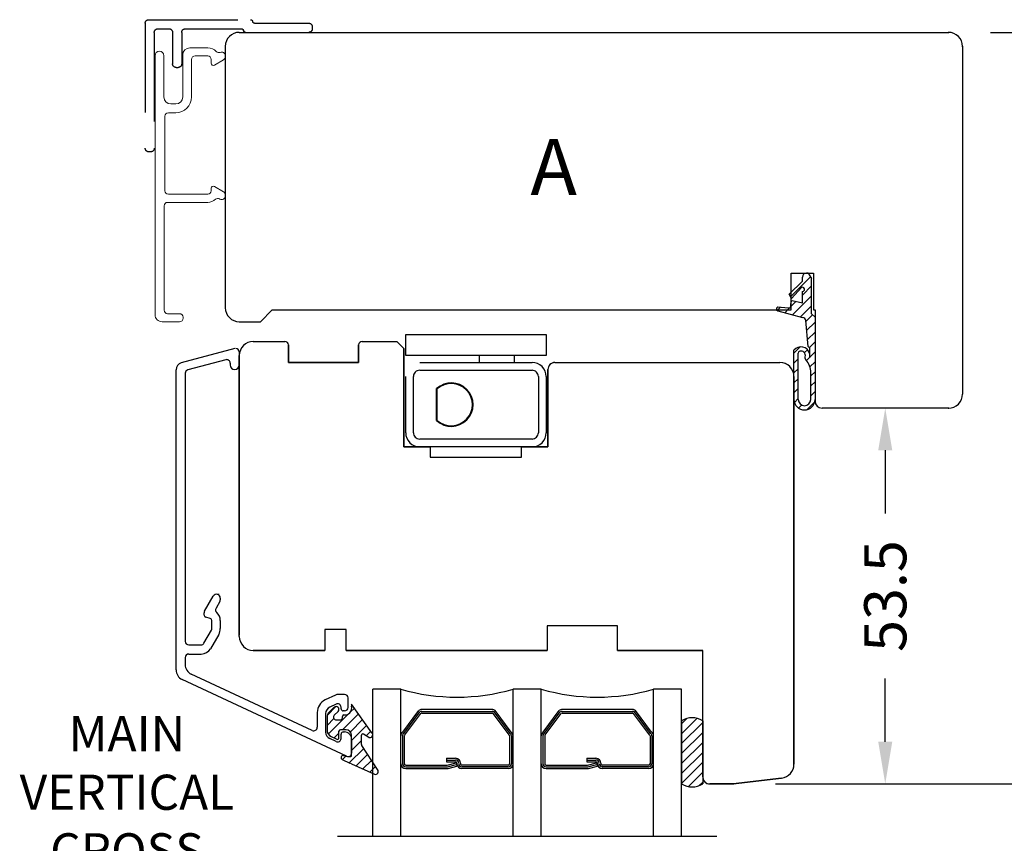
# Model space of a CAD drawing. Units: millimetres. Extents: x -2 to 800, y 0 to 574.
# Drawn here: x 213 to 353, y 223 to 340 of the extents above; entities that cross this region are included whole.
import ezdxf

# ---------------------------------------------------------------- set-up
doc = ezdxf.new("R2010")
doc.units = ezdxf.units.MM
doc.linetypes.add('DASHED', pattern=[19.049999999999997, 12.7, -6.35])
for name, color, linetype in [('1', 7, 'Continuous'), ('2', 7, 'Continuous'), ('Dimension', 7, 'Continuous'), ('Language English', 252, 'Continuous'), ('Line Hatch', 252, 'Continuous'), ('Line Hidden Contour', 252, 'DASHED'), ('Line Visable Contour', 7, 'Continuous')]:
    doc.layers.add(name, color=color, linetype=linetype)
doc.styles.add('Inwido', font='GOTHIC.TTF', dxfattribs={"height": 6})
doc.dimstyles.new('InWido', dxfattribs={"dimscale": 2, "dimtxt": 3, "dimasz": 3, "dimexe": 3, "dimexo": 3, "dimgap": 2, "dimtad": 1, "dimdec": 1, "dimtxsty": 'Inwido', "dimcen": 0.09, "dimclrd": 256, "dimclre": 256, "dimclrt": 256, "dimadec": 1, "dimazin": 2, "dimtfac": 1, "dimtdec": 4, "dimtofl": 0, "dimtmove": 2, "dimatfit": 3, "dimfxl": 1, "dimtfillclr": 256, "dimtolj": 1, "dimlwd": -1, "dimlwe": -1, "dimarcsym": 0})

# ---------------------------------------------------------------- blocks, each defined once
blk = doc.blocks.new('*D42')
at = {"layer": 'Defpoints', "color": 0}
for p in [(336.2242257531084, 284.8842014532954), (336.2242257531084, 284.8842014532954), (314.6026943641584, 231.3876969603734)]:
    blk.add_point(p, dxfattribs=at)
at = {"layer": 'Dimension'}
for p, q in [((342.2242257531084, 284.8842014532954), (342.2242257531084, 284.8842014532954)), ((336.2242257531084, 278.8842014532954), (336.2242257531084, 269.8759492068344)), ((336.2242257531084, 237.3876969603734), (336.2242257531084, 246.3959492068344)), ((320.6026943641584, 231.3876969603734), (342.2242257531084, 231.3876969603734))]:
    blk.add_line(p, q, dxfattribs=at)
for points in [[(337.2242257531084, 278.8842014532954), (335.2242257531084, 278.8842014532954), (336.2242257531084, 284.8842014532954)], [(335.2242257531084, 237.3876969603734), (337.2242257531084, 237.3876969603734), (336.2242257531084, 231.3876969603734)]]:
    blk.add_solid(points, dxfattribs=at)
at = {"layer": 'Dimension', "insert": (336.2242257531084, 258.1359492068344), "char_height": 6, "attachment_point": 5, "rotation": 90, "style": 'Inwido'}
blk.add_mtext('\\A1;53.5', dxfattribs=at)
blk = doc.blocks.new('*D43')
at = {"layer": 'Defpoints', "color": 0}
for p in [(345.2242257531084, 338.3842014532944), (360.025404245361, 338.3842014532944), (314.5742257531085, 231.3842014532934)]:
    blk.add_point(p, dxfattribs=at)
at = {"layer": 'Dimension'}
for p, q in [((351.2242257531084, 338.3842014532944), (366.025404245361, 338.3842014532944)), ((360.025404245361, 332.3842014532944), (360.025404245361, 295.1182014532939)), ((360.025404245361, 237.3842014532934), (360.025404245361, 274.6502014532939)), ((320.5742257531085, 231.3842014532934), (366.025404245361, 231.3842014532934))]:
    blk.add_line(p, q, dxfattribs=at)
for points in [[(361.025404245361, 332.3842014532944), (359.025404245361, 332.3842014532944), (360.025404245361, 338.3842014532944)], [(359.025404245361, 237.3842014532934), (361.025404245361, 237.3842014532934), (360.025404245361, 231.3842014532934)]]:
    blk.add_solid(points, dxfattribs=at)
at = {"layer": 'Dimension', "insert": (360.0737351704304, 284.8842014532939), "char_height": 6, "attachment_point": 5, "rotation": 90, "style": 'Inwido'}
blk.add_mtext('\\A1;107', dxfattribs=at)
blk = doc.blocks.new('dl1580')
at = {"layer": 'Line Hidden Contour'}
for p, q in [((0.8000000000001251, 18.60000000000099), (0.5, 18.60000000000099)), ((0, 9.100000000000193), (0, 18.10000000000099)), ((1.300000000000125, 10.39160797831011), (1.300000000000011, 18.10000000000099)), ((0.5, 0.5), (0.5, 8.5083920216901)), ((1.800000000000125, -4.699999999998909), (1.800000000000125, 9.800000000000182)), ((0, 0), (-4.49630889726069, 0)), ((-4.996308853229777, -0.8000000733850925), (-4.99630889726069, -0.5000000733850811)), ((0, -1.300000000000011), (-4.496308853229777, -1.300000000000011)), ((0.5, -3.399999999999011), (0.5, -1.800000000000011)), ((0, -3.899999999999011), (-16.50000000000017, -3.900000000001171)), ((-17, -4.400000000000091), (-17, -4.699999999999875)), ((1.300000000000125, -5.199999999998909), (-16.5, -5.199999999999875))]:
    blk.add_line(p, q, dxfattribs=at)
for centre, radius, start, end in [((0.5, 18.10000000000099), 0.5, 90, 180), ((0.8000000000000114, 18.10000000000099), 0.5, 0, 89.99999999998697), ((1.600000000000023, 10.39160797831011), 0.2999999999998977, 180, 260.4059317731662), ((1.500000000000114, 9.800000000000182), 0.3000000000000114, 0, 80.4059317731377), ((0.3000000000000114, 9.100000000000193), 0.3000000000000114, 180, 260.4059317731377), ((0.1999999999999318, 8.5083920216901), 0.3000000000000682, 0, 80.4059317731288), ((-4.49630889726069, -0.5), 0.5, 90, 180.0000084093109), ((0, 0.5), 0.5, 270, 0), ((-4.496308853229777, -0.8000000000000114), 0.5000000000000053, 180.0000084093109, 270), ((0, -1.800000000000011), 0.5, 0, 90), ((-16.5, -4.400000000000091), 0.49999999999892, 90.00000000001954, 180), ((0, -3.399999999999011), 0.5, 270, 0), ((-16.5, -4.699999999999875), 0.5, 180, 270), ((1.300000000000125, -4.699999999998909), 0.5, 270, 0)]:
    blk.add_arc(centre, radius, start, end, dxfattribs=at)

msp = doc.modelspace()

# ---------------------------------------------------------------- hatches: boundary and pattern name
at = {"layer": 'Line Hatch'}
h = msp.add_hatch(dxfattribs=at)
h.set_pattern_fill('CUSTOM1', color=256, scale=8, pattern_type=2)
h.set_pattern_definition([(44.99999999999999, (1425.530052185231, 105.2638723263692), (-1.414213562373095, 5.551115123125783e-16), [])])
edge = h.paths.add_edge_path()
edge.add_line((325.2623457531095, 304.1220954532944), (325.0242257531095, 304.1220954532944))
edge.add_arc((325.0242257531095, 303.5220954532954), 0.5999999999989996, 90, 180)
edge.add_line((324.4242257531084, 302.9500004532954), (324.4242257531084, 303.5220954532954))
edge.add_line((324.4242257531084, 302.9500004532954), (322.5242257531095, 301.0943784532954))
edge.add_line((322.8742257531094, 300.4881604532954), (322.5242257531095, 301.0943784532954))
edge.add_line((324.2742257531095, 302.0551080744304), (322.8742257531094, 300.4881604532954))
edge.add_arc((324.4242257531084, 301.7953004532944), 0.2999999999989882, 270, 479.9999999997353)
edge.add_line((324.4242257531084, 299.8220954532954), (324.4242257531084, 301.4953004532954))
edge.add_line((324.4242257531084, 299.8220954532954), (322.9840906045595, 300.1805683929134))
edge.add_arc((323.0015217531095, 299.9813294532954), 0.1999999999996945, 95.0000000001513, 175.0000000001731)
edge.add_line((322.7242257531084, 299.1065644532944), (322.8022828134906, 299.9987606018444))
edge.add_line((322.7242257531084, 299.1065644532944), (322.3832477531084, 299.1065644532944))
edge.add_line((322.3832477531084, 299.1065644532944), (320.9242257531084, 299.2578294532954))
edge.add_arc((320.9940588959114, 298.9971893621324), 0.2698331428034643, 104.9989418472228, 251.1313089477961)
edge.add_line((320.9067947531084, 298.7418564532954), (324.4486546244834, 297.7962498023414))
edge.add_arc((324.4050767531085, 297.2981524532954), 0.5000000000010675, 5.000000000008708, 84.99999999988042)
edge.add_line((325.2242257531084, 293.6720954532954), (324.9031741021554, 297.3417303246694))
edge.add_line((325.2242257531084, 293.6720954532954), (325.4242257531084, 293.4720954532954))
edge.add_line((325.4242257531084, 293.4720954532954), (325.4242257531084, 292.6584924532954))
edge.add_arc((324.2145706413494, 292.3641025225514), 1.244962216586617, 13.677992418563, 142.7007944185696)
edge.add_line((323.2242257531084, 286.1220954532944), (323.2242257531084, 293.1185214532954))
edge.add_arc((324.7242257531084, 286.1220954532944), 1.5, 180, 360)
edge.add_line((326.2242257531084, 297.8220954532954), (326.2242257531084, 286.1220954532944))
edge.add_line((325.7242257531084, 298.3220954532954), (326.2242257531084, 297.8220954532954))
edge.add_line((325.7242257531084, 298.3220954532954), (325.7242257531084, 303.3220954532954))
edge.add_line((325.2623457531095, 304.1220954532944), (325.7242257531084, 303.3220954532954))
edge = h.paths.add_edge_path(flags=16)
edge.add_line((325.6242257531094, 286.1220954532944), (325.6242257531094, 289.9720954532954))
edge.add_arc((324.7242257531084, 286.1220954532944), 0.8999999999998636, 180, 360)
edge.add_line((323.8242257531085, 286.1220954532944), (323.8242257531085, 292.6970244532954))
edge.add_arc((324.1242254516765, 292.6970239394134), 0.2999996985668691, 105.1825918556455, 179.9999018556661)
edge.add_arc((324.2145707335585, 292.3641023261744), 0.6449621175629897, 346.3220133661459, 465.1826853662917)
edge.add_line((324.8412417531094, 291.9342224532954), (324.8412417531094, 292.2115914532954))
edge.add_arc((325.1412417531085, 291.9342224532954), 0.299999999999045, 180, 223.5087900001651)
edge.add_arc((323.0742266160164, 289.9720951627104), 2.549999137092998, 6.529137936285336e-06, 43.50879652912301)
h = msp.add_hatch(dxfattribs=at)
h.set_pattern_fill('_USER', color=256, angle=45, pattern_type=0)
h.set_pattern_definition([(45, (-72.65708230133697, 279.4526617470179), (-0.7071067811865475, 0.7071067811865476), [])])
edge = h.paths.add_edge_path()
edge.add_line((263.9075281397758, 233.4272590584207), (261.6828043968713, 236.8515231271327))
edge.add_arc((263.6246854273007, 233.1444163459467), 0.400000000000619, 251.5682235291007, 404.9999999999079)
edge.add_line((260.1868802937654, 234.2682836411524), (263.4982153317618, 232.7649360237494))
edge.add_arc((260.8192307714612, 236.1656852521358), 2.000000000000382, 244.8748609147354, 251.5682235290474)
edge.add_line((258.8968467403803, 234.8582136046705), (259.9700373532722, 234.3549200717476))
edge.add_arc((259.0242257531085, 235.1298283817286), 0.300000000000317, 78.11267277994239, 244.8748609147484)
edge.add_line((259.0860220787202, 235.4233947526587), (259.6242257531084, 235.3101017708956))
edge.add_line((259.6242257531084, 235.3101017708955), (260.1242257531084, 235.3101017708955))
edge.add_arc((260.1242257531084, 235.4101017708954), 0.09999999999990905, 270, 360)
edge.add_line((260.2242257531083, 235.4101017708954), (260.2242257531083, 238.3101017708955))
edge.add_arc((259.4242257531083, 238.3101017708955), 0.7999999999999545, 0, 90)
edge.add_line((259.4242257531083, 239.1101017708956), (258.6242257531084, 239.1101017708956))
edge.add_arc((258.6242257531084, 238.9101017708954), 0.2000000000001165, 90, 180)
edge.add_line((258.4242257531083, 237.9303059299705), (258.4242257531083, 238.9101017708954))
edge.add_arc((258.2242257531083, 237.9303059299705), 0.1999999999996945, 245.0000000000329, 360)
edge.add_line((257.3016074913683, 238.1398543071817), (258.1397021007604, 237.7490443725634))
edge.add_arc((257.7242257531083, 239.0461620942174), 0.9999999999998295, 180, 245.0000000000177)
edge.add_line((256.7242257531084, 240.8858270412747), (256.7242257531084, 239.0461620942175))
edge.add_arc((257.7242257531083, 240.8858270412747), 0.9999999999995604, 134.019429159989, 180)
edge.add_line((257.7462648488423, 242.2977434502466), (257.0293234924443, 241.6049312396515))
edge.add_arc((258.0242257531085, 242.0101017708953), 0.4000000000000775, 314.0194291600167, 494.0194291599937)
edge.add_line((258.3021866573744, 241.7224600915445), (257.7591952741615, 241.1977434502464))
edge.add_arc((258.0371561784273, 240.9101017708954), 0.4000000000001964, 134.0194291599824, 270)
edge.add_line((258.0371561784273, 240.5101017708953), (258.6242257531084, 240.5101017708953))
edge.add_arc((258.6242257531084, 240.8101017708955), 0.3000000000002103, 270, 360)
edge.add_line((258.9242257531083, 240.8101017708955), (258.9242257531083, 241.0101017708953))
edge.add_arc((259.1242257531084, 241.0101017708953), 0.2000000000002231, 90, 180)
edge.add_line((259.1242257531084, 241.2101017708956), (259.4242257531083, 241.2101017708956))
edge.add_arc((259.2070684655827, 242.2272590584212), 1.040079917646762, 282.0513963379861, 372.0513963379796)
edge.add_line((260.2242257531083, 242.7444163459467), (260.2242257531083, 242.4444163459467))
edge.add_line((263.1075281397758, 238.6615736334717), (260.2242257531083, 242.7444163459467))
edge.add_arc((262.8246854273008, 238.3787309209977), 0.400000000000227, 245.0000000000515, 404.9999999999021)
edge.add_line((262.6556381226047, 238.0162078061827), (261.9087494054562, 238.4895279999164))
edge.add_arc((261.8242257531083, 238.3082664425096), 0.1999999999995301, 65.00000000000875, 180)
edge.add_line((261.6242257531084, 236.9929444833695), (261.6242257531084, 238.3082664425096))
edge.add_arc((261.8242257531083, 236.9929444833695), 0.1999999999999886, 180, 225.0000000000057)
h = msp.add_hatch(dxfattribs=at)
h.set_pattern_fill('_USER', color=256, angle=45, pattern_type=0)
h.set_pattern_definition([(45, (1425.530052185231, 105.2638723263692), (-0.7071067811865475, 0.7071067811865476), [])])
h.paths.add_polyline_path([(307.2242257531084, 240.3842014532944), (307.2242257531084, 231.3842014532944), (307.7031290166724, 231.1508267761585), (308.3256256387685, 230.9920392077831), (309.3110225087626, 231.0246205447903), (309.7288849306995, 231.1446752191636), (310.2242257531084, 231.3842014532944), (310.2242259235136, 240.3842014027674), (310.2242257531084, 240.3842014532944), (309.3037116832784, 240.7452885999973), (308.2438963655336, 240.7637873721719), (307.7682807486874, 240.6412950687143)])

# ---------------------------------------------------------------- linework, layer by layer
at = {"color": 7, "linetype": 'Continuous', "lineweight": 15}
for p, q in [((236.1742254998374, 335.1842010846526), (236.1742254998374, 329.1842010846524)), ((239.7242254998375, 336.1842010846525), (237.1742254998374, 336.1842010846525)), ((232.2242257531083, 335.0592010846525), (232.2242257531084, 298.1842014532954)), ((233.4742257531083, 329.1842010846524), (233.4742257531083, 335.0592010846525)), ((237.4242254998374, 329.1842010846524), (237.4242254998374, 334.5342010846526)), ((237.9242254998374, 335.0342010846526), (239.7242254998374, 335.0342010846526)), ((240.2242254998375, 334.5342010846525), (240.2242254998375, 333.9842010846525)), ((240.6742254626125, 333.7243934420255), (241.974225437796, 334.474948529295)), ((242.2242254998374, 334.9079612670069), (242.2242254998374, 335.0811663334359)), ((235.1742254998374, 328.1842010846524), (234.4742257531084, 328.1842010846523)), ((234.1242254998374, 326.9342010846525), (235.1742254998374, 326.9342010846524)), ((233.6242254998375, 315.8342014532955), (233.6242254998374, 326.4342010846525)), ((240.2242254998376, 316.184201369977), (240.2242254998373, 315.8342014532951)), ((241.9742252626787, 315.6934532144843), (240.6742250822534, 316.4440087380073)), ((234.0242257531086, 314.1842014532951), (239.7242254998373, 314.1842014532952)), ((239.7242254998372, 315.3342014532951), (234.1242254998378, 315.3342014532951)), ((241.4264551522294, 314.6818028146163), (241.4742252280008, 314.65422274596)), ((242.2242252453395, 315.0872354378416), (242.2242252453395, 315.2604405226029)), ((233.5242257531083, 298.8342014532953), (233.5242257531084, 313.6842014532951)), ((235.7242257531081, 298.3342014532953), (234.0242257531083, 298.3342014532953)), ((236.2242257531081, 297.6842014532951), (236.2242257531081, 297.8342014532953)), ((233.2242257531084, 297.1842014532954), (235.7242257531085, 297.1842014532954))]:
    msp.add_line(p, q, dxfattribs=at)
msp.add_line((260.1868802937654, 234.2682836411524), (259.9700373532722, 234.3549200717477))
for centre, radius, start, end in [((232.8492257531083, 335.0592010846525), 0.625, 0, 180), ((237.1742254998374, 335.1842010846526), 1, 90, 180), ((239.7242254998374, 334.5342010846525), 1.649999999999963, 42.61040403831253, 89.99999999999902), ((241.3065699538318, 335.989771773047), 0.5000000000000238, 222.6104040383152, 294.6866605480682), ((241.7242254998374, 335.0811663334359), 0.4999999999999716, 0, 114.6866605480594), ((237.9242254998374, 334.5342010846526), 0.5, 90, 180), ((239.7242254998374, 334.5342010846525), 0.5000000000000568, 0, 90), ((240.5242254998374, 333.9842010846525), 0.2999999999999321, 180, 299.9999917907487), ((241.7242254998374, 334.9079612670068), 0.5000000000000137, 299.9999917907547, 6.513775987637282e-12), ((234.4742257531085, 329.1842010846524), 1.000000000000199, 180, 269.9999999999968), ((235.1742254998374, 329.1842010846524), 2.25, 270.0000000000014, 0), ((235.1742254998374, 329.1842010846524), 1, 270.0000000000016, 0), ((234.1242254998374, 326.4342010846525), 0.5, 90, 180), ((234.1242254998378, 315.8342014532955), 0.5000000000003268, 180, 270), ((239.7242254998371, 315.8342014532951), 0.500000000000199, 270.0000000000032, 6.51377598763469e-12), ((240.5242252145124, 316.184201369977), 0.2999997146751008, 59.99999770569452, 180), ((241.7242252453395, 315.2604405226029), 0.4999999999999922, 0, 59.99999770569366), ((234.0242257531086, 313.6842014532951), 0.5000000000001421, 90, 180), ((239.7242254998371, 315.8342014532951), 1.649999999999878, 270.0000000000059, 312.4895435947939), ((241.1764551348909, 314.2487901227349), 0.4999999999996615, 59.99999770577026, 132.4895435947911), ((241.7242252453395, 315.0872354378417), 0.5000000000000072, 239.999997705764, 359.999999999987), ((234.0242257531083, 298.8342014532953), 0.5, 180, 270), ((233.2242257531084, 298.1842014532954), 0.9999999999999716, 179.9999999999968, 270), ((235.7242257531081, 297.8342014532953), 0.5, 0, 90), ((235.7242257531085, 297.6842014532951), 0.4999999999996732, 270, 0)]:
    msp.add_arc(centre, radius, start, end, dxfattribs=at)
at = {"color": 7}
for p in [(345.2242257531084, 338.3842014532944), (345.2242257531084, 338.3842014532944), (347.2242257531084, 336.3842014532944), (345.2242257531084, 284.8842014532954), (345.2242257531084, 284.8842014532954), (314.5742257531085, 231.3842014532934), (314.6026943641584, 231.3876969603734)]:
    msp.add_point(p, dxfattribs=at)
at = {"layer": '1', "color": 7, "linetype": 'Continuous'}
for p, q in [((244.2242257531084, 338.3842014532944), (258.2242257531084, 338.3842014532944)), ((258.2242257531084, 338.3842014532944), (271.2242257531084, 338.3842014532944)), ((271.2242257531084, 338.3842014532944), (345.2242257531084, 338.3842014532944)), ((242.2242257531084, 336.3842014532944), (242.2242257531084, 299.1842014532954)), ((347.2242257531084, 336.3842014532944), (347.2242257531084, 286.8842014532954)), ((322.8242257531085, 298.8842014532954), (322.8242257531085, 304.0842014532954)), ((322.8242257531085, 304.0842014532954), (326.0242257531086, 304.0842014532954)), ((326.0242257531086, 304.0842014532954), (326.0242257531086, 298.8842014532954)), ((247.2242257531084, 297.1842014532954), (248.9242257531084, 298.8842014532954)), ((248.9242257531084, 298.8842014532954), (322.8242257531085, 298.8842014532954)), ((326.2242257531084, 298.8842014532954), (326.2242257531084, 285.8842014532954)), ((244.2242257531084, 297.1842014532954), (247.2242257531084, 297.1842014532954)), ((246.2242257531084, 294.3842014532934), (250.7242257531084, 294.3842014532934)), ((251.2242257531084, 291.3842014532934), (251.2242257531084, 293.8842014532934)), ((261.2242257531084, 293.8842014532934), (261.2242257531084, 291.3842014532934)), ((261.2242257531084, 293.8842014532934), (261.2242257531084, 291.3842014532934)), ((261.7242257531084, 294.3842014532934), (266.6742257531084, 294.3842014532934)), ((261.7242257531084, 294.3842014532934), (266.0884393154815, 294.3842014532934)), ((267.6742257531084, 293.3842014532934), (266.6742257531084, 294.3842014532934)), ((267.6742257531084, 279.3842014532934), (267.6742257531084, 293.3842014532934)), ((242.2948162420778, 291.7763289484528), (236.8948162420778, 290.3294034473882)), ((244.2242257531084, 292.3842014532934), (244.2242257531084, 252.5842014532944)), ((261.2242257531084, 291.3842014532934), (251.2242257531084, 291.3842014532934)), ((261.2242257531084, 291.3842014532934), (251.2242257531084, 291.3842014532934)), ((288.1742257531084, 290.3842014532934), (288.1742257531084, 279.3842014532934)), ((289.1742257531084, 291.3842014532934), (321.2242257531084, 291.3842014532934)), ((323.2242257531084, 234.2157384342154), (323.2242257531084, 289.3842014532934)), ((345.2242257531084, 284.8842014532954), (327.2242257531084, 284.8842014532954)), ((271.4242257531084, 279.3842014532934), (267.6742257531084, 279.3842014532934)), ((271.4242257531084, 279.3842014532934), (271.4242257531084, 277.8842014532934)), ((284.4242257531084, 277.8842014532934), (284.4242257531084, 279.3842014532934)), ((288.1742257531084, 279.3842014532934), (284.4242257531084, 279.3842014532934)), ((271.4242257531084, 277.8842014532934), (284.4242257531084, 277.8842014532934)), ((239.291213051216, 256.00005676148), (240.5108282934867, 258.1124923267782)), ((241.4572384550004, 257.3517228113195), (240.91136067286, 256.4062347579292)), ((241.5242257531082, 257.8409532958609), (241.5242257531082, 257.6017228113195)), ((239.2242257531082, 255.4089735657635), (239.2242257531082, 255.75005676148)), ((240.101871466639, 254.9436110091885), (239.4465800395775, 255.1191958178767)), ((240.3242257531083, 253.5232618422369), (240.3242257531083, 254.6538332613019)), ((241.5242257531083, 254.6538332613019), (241.5242257531083, 253.5232618422369)), ((298.0742257531085, 253.8842014532944), (288.0742257531085, 253.8842014532944)), ((288.0742257531085, 253.8842014532944), (288.0742257531085, 250.3842014532944)), ((298.0742257531085, 250.3842014532944), (298.0742257531085, 253.8842014532944)), ((239.1953582396488, 251.4340313576955), (240.2572384550005, 253.2732618422369)), ((241.2964689395418, 252.6732618422369), (240.1191186703522, 250.6340313576956)), ((259.4242257531084, 253.3842014532944), (256.4242257531084, 253.3842014532944)), ((256.4242257531084, 253.3842014532944), (256.4242257531084, 250.3842014532944)), ((259.4242257531084, 250.3842014532944), (259.4242257531084, 253.3842014532944)), ((237.0242257531083, 251.1840313576955), (238.7623455377566, 251.1840313576955)), ((237.0242257531083, 249.8840313576956), (238.8200805646755, 249.8840313576956)), ((246.2242257531084, 250.3842014532944), (256.4242257531084, 250.3842014532944)), ((259.4242257531084, 250.3842014532944), (288.0742257531085, 250.3842014532944)), ((298.0742257531085, 250.3842014532944), (310.2242257531084, 250.3842014532944)), ((254.6129166312241, 238.9950072525973), (237.3902983874561, 247.026045617349)), ((257.9355925207625, 244.0403391447321), (256.4789892296268, 243.3611138751818)), ((259.2242257531083, 244.1340313576956), (258.3582107825032, 244.1340313576956)), ((258.0129166222379, 242.7523424626551), (257.1016074913675, 242.3273920359836)), ((259.7242257531083, 242.2840313576955), (259.7242257531083, 243.6340313576956)), ((255.3242257531082, 241.5484983011085), (255.3242257531082, 239.448161150306)), ((258.0129166312242, 237.4095612969548), (257.1016075093401, 237.8345116974346)), ((311.2242257531084, 231.3842014532934), (314.5742257531085, 231.3842014532934)), ((314.5742257531085, 231.3842014532934), (321.4679644399184, 232.2306461309334))]:
    msp.add_line(p, q, dxfattribs=at)
at = {"layer": '1', "color": 1, "linetype": 'Continuous'}
msp.add_line((241.1540252025409, 258.3840313576956), (241.3691875099149, 258.3840313576956), dxfattribs=at)
at = {"layer": '1', "color": 7, "linetype": 'Continuous'}
for centre, radius, start, end in [((244.2242257531084, 336.3842014532944), 2, 90, 180), ((345.2242257531084, 336.3842014532944), 2, 0, 90), ((244.2242257531084, 299.1842014532954), 2, 180, 270), ((246.2242257531084, 292.3842014532934), 2, 90, 180), ((250.7242257531084, 293.8842014532934), 0.5, 0, 90), ((261.7242257531084, 293.8842014532934), 0.5, 90, 180), ((261.7242257531084, 293.8842014532934), 0.5, 90, 180), ((242.4242257531082, 291.2933660322212), 0.5, 0, 104.999998633237), ((237.0242257531082, 289.8464405311566), 0.5000000000000279, 104.9999986332402, 180), ((289.1742257531084, 290.3842014532934), 1, 90, 180), ((321.2242257531084, 289.3842014532934), 2, 0, 90), ((345.2242257531084, 286.8842014532954), 2, 270, 0), ((327.2242257531084, 285.8842014532954), 1, 180, 270), ((240.9811476912736, 257.8409532958609), 0.5430780618345921, 0, 149.9999999999971), ((241.0242257531082, 257.6017228113195), 0.4999999999999918, 329.9999999999994, 0), ((239.7242257531082, 255.75005676148), 0.4999999999999918, 149.9999999999995, 180), ((239.5242257531083, 255.4089735657635), 0.3000000000000966, 180, 254.9999999999868), ((241.3443733747522, 256.1562347579292), 0.4999999999999672, 149.9999999999978, 228.6944977330124), ((240.0242257531083, 254.6538332613019), 1.5, 0, 48.69449773302057), ((240.0242257531083, 254.6538332613019), 0.2999999999999829, 0, 75.00000000001548), ((239.8242257531083, 253.5232618422369), 0.4999999999999918, 329.9999999999994, 0), ((239.8242257531083, 253.5232618422369), 1.699999999999974, 329.9999999999986, 0), ((237.0242257531083, 251.6840313576955), 0.5, 180, 270), ((238.7623455377566, 251.6840313576955), 0.5, 270, 329.9999999999994), ((246.2242257531084, 252.3842014532944), 2, 180, 270), ((237.0242257531083, 249.3840313576956), 0.5, 90, 180), ((238.8200805646755, 251.3840313576956), 1.5, 269.9999999999989, 329.9999999999999), ((238.0242257531083, 248.3855073104751), 1.5, 180, 245.0000011362049), ((236.7242257531084, 247.6124848487422), 1.5, 180, 245.0000011361991), ((258.3582107825032, 243.1340313576956), 1, 90, 114.9999999999994), ((259.2242257531083, 243.6340313576956), 0.5, 0, 90), ((257.3242257531082, 241.5484983011085), 2.00000000000001, 114.9999999999994, 180), ((258.2242257531083, 242.2991885691368), 0.5, 0, 115.0000000000053), ((257.5242257531082, 241.421084248947), 0.9999999999999877, 114.9999999999994, 180), ((259.0242257531082, 242.0840313576955), 0.2999999999998977, 180, 270), ((259.2242257531083, 242.2840313576955), 0.5, 270, 0), ((254.8242257531082, 239.448161150306), 0.500000000000021, 245.0000011361976, 0), ((257.5242257531082, 238.740819492852), 1, 180, 245.0000011362071), ((259.0242257531082, 238.4840313576955), 0.3000000000000291, 90, 180), ((258.2242257531083, 237.8627151946635), 0.500000000000021, 245.0000011362049, 0), ((259.7242257531083, 235.7840313576956), 0.500000000000018, 245.0000011362194, 0), ((321.2242257531084, 234.2157384342164), 2.00000000000032, 276.9999999999917, 359.9999999999707), ((311.2242257531084, 232.3842014532934), 1, 180, 270)]:
    msp.add_arc(centre, radius, start, end, dxfattribs=at)
at = {"layer": '2', "color": 7, "linetype": 'Continuous'}
for p, q in [((243.5948162305562, 293.3669942708399), (235.9654067531081, 291.3227003576949)), ((244.2242257531082, 292.8840313576959), (244.2242257531082, 291.0356443576948)), ((235.2242257531084, 247.6124848487422), (235.2242257531082, 290.3567744151607)), ((242.9242257531082, 291.2933660322212), (242.9242257531082, 291.0356443576948)), ((236.5242257531082, 289.8464405311566), (236.5242257531083, 251.6840313576955)), ((236.5242257531083, 249.3840313576956), (236.5242257531083, 248.3855073104751)), ((259.5129166312243, 235.3308774599868), (236.090298387456, 246.253023155616)), ((256.5242257531082, 241.421084248947), (256.5242257531082, 238.740819492852)), ((258.7242257531083, 242.0840313576955), (258.7242257531083, 242.2991885691368)), ((259.2242257531083, 241.7840313576955), (259.0242257531082, 241.7840313576955)), ((258.7242257531083, 237.8627151946635), (258.7242257531083, 238.4840313576955)), ((259.0242257531082, 238.7840313576956), (259.2242257531083, 238.7840313576956)), ((260.2242257531083, 237.7840313576956), (260.2242257531083, 235.7840313576956))]:
    msp.add_line(p, q, dxfattribs=at)
for centre, radius, start, end in [((243.7242257531082, 292.8840313576959), 0.5, 0, 90), ((236.224225888852, 290.3567744151607), 1.000000135743888, 105.000003292579, 180), ((243.5742257531082, 291.0356443576948), 0.6500000000000057, 180, 0), ((259.2242265001834, 237.7840321047707), 0.9999992529251874, 359.999957195715, 90.00004280428172)]:
    msp.add_arc(centre, radius, start, end, dxfattribs=at)
at = {"layer": 'Line Hidden Contour', "linetype": 'ByBlock'}
msp.add_line((258.2242257531084, 223.9371348444014), (312.2242257531084, 223.9371348444014), dxfattribs=at)
at = {"layer": 'Line Visable Contour'}
for p, q in [((324.4242257531084, 302.9500004532954), (322.5242257531095, 301.0943784532954)), ((324.4242257531084, 302.9500004532954), (324.4242257531084, 303.5220954532954)), ((325.2623457531095, 304.1220954532944), (325.0242257531095, 304.1220954532944)), ((325.2623457531095, 304.1220954532944), (325.7242257531084, 303.3220954532954)), ((325.7242257531084, 298.3220954532954), (325.7242257531084, 303.3220954532954)), ((324.2742257531095, 302.0551080744304), (322.8742257531094, 300.4881604532954)), ((324.4242257531084, 299.8220954532954), (324.4242257531084, 301.4953004532954)), ((322.8742257531094, 300.4881604532954), (322.5242257531095, 301.0943784532954)), ((324.4242257531084, 299.8220954532954), (322.9840906045595, 300.1805683929134)), ((320.9067947531084, 298.7418564532954), (324.4486546244834, 297.7962498023414)), ((322.3832477531084, 299.1065644532944), (320.9242257531084, 299.2578294532954)), ((322.7242257531084, 299.1065644532944), (322.3832477531084, 299.1065644532944)), ((322.7242257531084, 299.1065644532944), (322.8022828134906, 299.9987606018444)), ((326.0242257531086, 298.8842014532954), (326.2242257531084, 298.8842014532954)), ((325.2242257531084, 293.6720954532954), (324.9031741021554, 297.3417303246694)), ((325.7242257531084, 298.3220954532954), (326.2242257531084, 297.8220954532954)), ((326.2242257531084, 297.8220954532954), (326.2242257531084, 286.1220954532944)), ((267.9242257531084, 292.3842014532944), (267.9242257531084, 295.3842014532944)), ((267.9242257531084, 295.3842014532944), (267.9242257531084, 295.3842014532944)), ((267.9242257531084, 295.3842014532944), (287.9242257531084, 295.3842014532944)), ((287.9242257531084, 295.3842014532944), (287.9242257531084, 295.3842014532944)), ((287.9242257531084, 295.3842014532944), (287.9242257531084, 292.3842014532944)), ((246.2242257531084, 294.3842014532934), (250.7242257531084, 294.3842014532934)), ((251.2242257531084, 293.8842014532934), (251.2242257531084, 291.3842014532934)), ((261.2242257531082, 291.3842014532934), (261.2242257531082, 293.8842014532934)), ((261.7242257531082, 294.3842014532934), (266.6742257531084, 294.3842014532934)), ((266.6742257531084, 294.3842014532934), (267.6742257531084, 293.3842014532934)), ((267.6742257531084, 293.3842014532934), (267.6742257531084, 279.3842014532934)), ((323.2242257531084, 286.1220954532944), (323.2242257531084, 293.1185214532954)), ((325.2242257531084, 293.6720954532954), (325.4242257531084, 293.4720954532954)), ((325.4242257531084, 293.4720954532954), (325.4242257531084, 292.6584924532954)), ((244.2242257531084, 252.3842014532943), (244.2242257531084, 292.3842014532934)), ((287.9242257531084, 292.3842014532944), (267.9242257531084, 292.3842014532944)), ((267.9242257531084, 292.3842014532944), (267.9242257531084, 292.3842014532944)), ((267.9242257531084, 292.3842014532944), (267.9242257531084, 292.3842014532944)), ((267.9242257531084, 292.3842014532944), (267.9242257531084, 292.3842014532944)), ((267.9242257531084, 292.3842014532944), (267.9242257531084, 292.3842014532944)), ((267.9242257531084, 292.3842014532944), (267.9242257531084, 292.3842014532944)), ((278.4242257531084, 291.3842014532944), (278.4242257531084, 292.3842014532944)), ((283.4242257531084, 291.3842014532944), (283.4242257531084, 292.3842014532944)), ((287.9242257531084, 292.3842014532944), (287.9242257531084, 292.3842014532944)), ((323.8242257531085, 286.1220954532944), (323.8242257531085, 292.6970244532954)), ((324.8412417531094, 291.9342224532954), (324.8412417531094, 292.2115914532954)), ((325.4242257531084, 292.6584924532954), (325.4242257531084, 292.0697124532954)), ((251.2242257531084, 291.3842014532934), (261.2242257531082, 291.3842014532934)), ((269.9242257531084, 291.3842014532944), (269.9242257531084, 291.3842014532944)), ((269.9242257531084, 291.3842014532944), (285.9242257531084, 291.3842014532944)), ((269.9242257531084, 290.2842014532944), (269.9242257531084, 290.2842014532944)), ((269.9242257531084, 290.2842014532944), (285.9242257531084, 290.2842014532944)), ((285.9242257531084, 291.3842014532944), (285.9242257531084, 291.3842014532944)), ((285.9242257531084, 290.2842014532944), (285.9242257531084, 290.2842014532944)), ((288.1742257531084, 279.3842014532934), (288.1742257531084, 290.3842014532934)), ((289.1742257531084, 291.3842014532934), (321.2242257531082, 291.3842014532934)), ((267.9242257531084, 281.3842014532944), (267.9242257531084, 289.3842014532944)), ((267.9242257531084, 289.3842014532944), (267.9242257531084, 289.3842014532944)), ((269.0242257531086, 281.3842014532944), (269.0242257531086, 289.3842014532944)), ((269.0242257531086, 289.3842014532944), (269.0242257531086, 289.3842014532944)), ((286.8242257531085, 289.3842014532944), (286.8242257531085, 289.3842014532944)), ((286.8242257531085, 289.3842014532944), (286.8242257531085, 281.3842014532944)), ((287.9242257531084, 289.3842014532944), (287.9242257531084, 289.3842014532944)), ((287.9242257531084, 289.3842014532944), (287.9242257531084, 281.3842014532944)), ((323.2242257531082, 289.3842014532934), (323.2242257531082, 234.2157384342162)), ((325.6242257531094, 286.1220954532944), (325.6242257531094, 289.9720954532954)), ((272.3242257531085, 283.1038504532944), (272.3242257531085, 287.6645514532944)), ((272.4242257531084, 283.1481334532944), (272.4242257531084, 287.6202694532944)), ((267.9242257531084, 281.3842014532944), (267.9242257531084, 281.3842014532944)), ((269.0242257531086, 281.3842014532944), (269.0242257531086, 281.3842014532944)), ((285.9242257531084, 280.4842014532944), (269.9242257531084, 280.4842014532944)), ((269.9242257531084, 280.4842014532944), (269.9242257531084, 280.4842014532944)), ((269.9242257531084, 280.4842014532944), (269.9242257531084, 280.4842014532944)), ((269.9242257531084, 280.4842014532944), (269.9242257531084, 280.4842014532944)), ((269.9242257531084, 280.4842014532944), (269.9242257531084, 280.4842014532944)), ((269.9242257531084, 280.4842014532944), (269.9242257531084, 280.4842014532944)), ((269.9242257531084, 280.4842014532944), (269.9242257531084, 280.4842014532944)), ((269.9242257531084, 280.4842014532944), (269.9242257531084, 280.4842014532944)), ((269.9242257531084, 280.4842014532944), (269.9242257531084, 280.4842014532944)), ((269.9242257531084, 280.4842014532944), (269.9242257531084, 280.4842014532944)), ((285.9242257531084, 280.4842014532944), (285.9242257531084, 280.4842014532944)), ((286.8242257531085, 281.3842014532944), (286.8242257531085, 281.3842014532944)), ((287.9242257531084, 281.3842014532944), (287.9242257531084, 281.3842014532944)), ((267.6742257531084, 279.3842014532934), (271.4242257531084, 279.3842014532934)), ((285.9242257531084, 279.3842014532944), (269.9242257531084, 279.3842014532944)), ((269.9242257531084, 279.3842014532944), (269.9242257531084, 279.3842014532944)), ((269.9242257531084, 279.3842014532944), (269.9242257531084, 279.3842014532944)), ((269.9242257531084, 279.3842014532944), (269.9242257531084, 279.3842014532944)), ((269.9242257531084, 279.3842014532944), (269.9242257531084, 279.3842014532944)), ((269.9242257531084, 279.3842014532944), (269.9242257531084, 279.3842014532944)), ((269.9242257531084, 279.3842014532944), (269.9242257531084, 279.3842014532944)), ((269.9242257531084, 279.3842014532944), (269.9242257531084, 279.3842014532944)), ((269.9242257531084, 279.3842014532944), (269.9242257531084, 279.3842014532944)), ((269.9242257531084, 279.3842014532944), (269.9242257531084, 279.3842014532944)), ((271.4242257531084, 279.3842014532934), (271.4242257531084, 277.8842014532934)), ((284.4242257531084, 277.8842014532934), (284.4242257531084, 279.3842014532934)), ((284.4242257531084, 279.3842014532934), (288.1742257531084, 279.3842014532934)), ((285.9242257531084, 279.3842014532944), (285.9242257531084, 279.3842014532944)), ((271.4242257531084, 277.8842014532934), (284.4242257531084, 277.8842014532934)), ((298.0742257531081, 253.8842014532943), (288.0742257531081, 253.8842014532943)), ((288.0742257531081, 253.8842014532943), (288.0742257531081, 250.3842014532943)), ((298.0742257531081, 250.3842014532943), (298.0742257531081, 253.8842014532943)), ((259.424225753108, 253.3842014532943), (256.424225753108, 253.3842014532943)), ((256.424225753108, 253.3842014532943), (256.424225753108, 250.3842014532943)), ((259.424225753108, 250.3842014532943), (259.424225753108, 253.3842014532943)), ((256.424225753108, 250.3842014532943), (246.2242257531084, 250.3842014532943)), ((288.0742257531081, 250.3842014532943), (259.424225753108, 250.3842014532943)), ((310.2242257531082, 250.3842014532943), (298.0742257531081, 250.3842014532943)), ((310.2242257531082, 232.3842014532934), (310.2242257531082, 250.3842014532944)), ((267.2242257531084, 244.8842014532944), (263.2242257531084, 244.8842014532944)), ((263.2242257531084, 223.9371348444014), (263.2242257531084, 244.8842014532944)), ((267.2242257531084, 223.9371348444014), (267.2242257531084, 244.8842014532944)), ((287.2242257531084, 244.8842014532944), (283.2242257531084, 244.8842014532944)), ((283.2242257531084, 223.9371348444014), (283.2242257531084, 244.8842014532944)), ((287.2242257531084, 223.9371348444014), (287.2242257531084, 244.8842014532944)), ((307.2242257531084, 244.8842014532944), (303.2242257531084, 244.8842014532944)), ((303.2242257531084, 223.9371348444014), (303.2242257531084, 244.8842014532944)), ((307.2242257531084, 223.9371348444014), (307.2242257531084, 244.8842014532944)), ((263.1075281397758, 238.6615736334717), (260.2242257531083, 242.7444163459467)), ((263.1075281397758, 238.6615736334717), (260.2242257531083, 242.7444163459467)), ((260.2242257531083, 242.7444163459467), (260.2242257531083, 242.4444163459467)), ((257.7462648488423, 242.2977434502466), (257.0293234924443, 241.6049312396515)), ((257.7462648488423, 242.2977434502466), (257.0293234924443, 241.6049312396515)), ((258.3021866573744, 241.7224600915445), (257.7591952741615, 241.1977434502464)), ((258.3021866573744, 241.7224600915445), (257.7591952741615, 241.1977434502464)), ((259.1242257531084, 241.2101017708956), (259.4242257531083, 241.2101017708956)), ((259.1242257531084, 241.2101017708956), (259.4242257531083, 241.2101017708956)), ((267.5125057531095, 238.7798904532944), (269.7901337531084, 241.8363474532944)), ((267.6595487531085, 238.5777064532944), (269.9371767531086, 241.6341634532944)), ((267.8065917531085, 238.3755224532944), (270.0842197531094, 241.4319794532944)), ((280.2465965752565, 241.9702324532944), (270.2018547531086, 241.9702324532944)), ((270.2018547531086, 241.7202324532944), (280.2465965752565, 241.7202324532944)), ((270.2018547531086, 241.4702324532944), (280.2465965752565, 241.4702324532944)), ((282.6418595752575, 238.3755224532944), (280.3642315752566, 241.4319794532944)), ((282.7889025752575, 238.5777064532944), (280.5112745752565, 241.6341634532944)), ((282.9359455752574, 238.7798904532944), (280.6583175752564, 241.8363474532944)), ((287.5125059309605, 238.7798904532944), (289.7901339309594, 241.8363474532944)), ((287.6595489309595, 238.5777064532944), (289.9371769309596, 241.6341634532944)), ((287.8065919309595, 238.3755224532944), (290.0842199309604, 241.4319794532944)), ((300.2465967531084, 241.9702324532944), (290.2018549309596, 241.9702324532944)), ((290.2018549309596, 241.7202324532944), (300.2465967531084, 241.7202324532944)), ((290.2018549309596, 241.4702324532944), (300.2465967531084, 241.4702324532944)), ((302.6418597531085, 238.3755224532944), (300.3642317531085, 241.4319794532944)), ((302.7889027531096, 238.5777064532944), (300.5112747531084, 241.6341634532944)), ((302.9359457531095, 238.7798904532944), (300.6583177531086, 241.8363474532944)), ((256.7242257531084, 240.8858270412747), (256.7242257531084, 239.0461620942174)), ((258.0371561784273, 240.5101017708953), (258.6242257531084, 240.5101017708953)), ((258.0371561784273, 240.5101017708953), (258.6242257531084, 240.5101017708953)), ((258.9242257531083, 240.8101017708955), (258.9242257531083, 241.0101017708953)), ((258.9242257531083, 240.8101017708955), (258.9242257531083, 241.0101017708953)), ((307.2242257531084, 240.3842014532944), (307.2242257531084, 231.3842014532944)), ((310.2242257531084, 240.3842014532944), (310.2242257531084, 231.3842014532944)), ((258.4242257531083, 237.9303059299705), (258.4242257531083, 238.9101017708954)), ((259.4242257531083, 239.1101017708956), (258.6242257531084, 239.1101017708956)), ((262.6556381226047, 238.0162078061827), (261.9087494054562, 238.4895279999164)), ((262.6556381226047, 238.0162078061827), (261.9087494054562, 238.4895279999164)), ((257.3016074913683, 238.1398543071817), (258.1397021007604, 237.7490443725634)), ((260.2242257531083, 235.4101017708954), (260.2242257531083, 238.3101017708955)), ((260.2242257531083, 235.4101017708954), (260.2242257531083, 238.3101017708955)), ((261.6242257531084, 236.9929444833695), (261.6242257531084, 238.3082664425096)), ((261.6242257531084, 236.9929444833695), (261.6242257531084, 238.3082664425096)), ((267.4742257531084, 238.2137754532944), (267.4742257531084, 234.2702324532944)), ((267.7242257531084, 238.2137754532944), (267.7242257531084, 234.2702324532944)), ((282.7242255752565, 238.2137754532944), (282.7242255752565, 234.2702324532944)), ((282.9742255752565, 238.2137754532944), (282.9742255752565, 234.2702324532944)), ((287.4742259309594, 238.2137754532944), (287.4742259309594, 234.2702324532944)), ((287.7242259309594, 238.2137754532944), (287.7242259309594, 234.2702324532944)), ((302.7242257531084, 238.2137754532944), (302.7242257531084, 234.2702324532944)), ((302.9742257531084, 238.2137754532944), (302.9742257531084, 234.2702324532944)), ((263.9075281397758, 233.4272590584207), (261.6828043968713, 236.8515231271327)), ((263.9075281397758, 233.4272590584207), (261.6828043968713, 236.8515231271327)), ((258.8968467403803, 234.8582136046705), (259.9700373532722, 234.3549200717477)), ((258.8968467403803, 234.8582136046705), (259.9700373532722, 234.3549200717477)), ((259.0860220787202, 235.4233947526587), (259.6242257531084, 235.3101017708955)), ((259.6242257531084, 235.3101017708955), (260.1242257531084, 235.3101017708955)), ((259.6242257531084, 235.3101017708955), (260.1242257531084, 235.3101017708955)), ((260.1868802937654, 234.2682836411524), (263.4982153317618, 232.7649360237495)), ((260.1868802937654, 234.2682836411524), (263.4982153317618, 232.7649360237495)), ((260.1868802937654, 234.2682836411524), (263.4982153317618, 232.7649360237495)), ((260.1868802937654, 234.2682836411524), (263.4982153317618, 232.7649360237495)), ((273.7321767531084, 235.0394314532944), (275.0242257531086, 235.0394314532944)), ((273.7321767531084, 235.0394314532944), (273.7321767531084, 234.5394314532944)), ((273.7321767531084, 234.7894314532944), (275.0242257531086, 234.7894314532944)), ((273.7321767531084, 234.5394314532944), (275.0242257531086, 234.5394314532944)), ((273.8242257531106, 234.0702324532944), (275.0948157531084, 234.4106864532944)), ((275.0948157531084, 234.4106864532944), (275.2242257531084, 233.9277234532944)), ((275.2242257531084, 234.3394314532944), (275.2242257531084, 234.2702324532944)), ((275.7242257531084, 234.3394314532944), (275.7242257531084, 234.2702324532944)), ((293.7321767531084, 235.0394314532944), (295.0242257531086, 235.0394314532944)), ((293.7321767531084, 235.0394314532944), (293.7321767531084, 234.5394314532944)), ((293.7321767531084, 234.7894314532944), (295.0242257531086, 234.7894314532944)), ((293.7321767531084, 234.5394314532944), (295.0242257531086, 234.5394314532944)), ((293.8242257531094, 234.0702324532944), (295.0948157531084, 234.4106864532944)), ((295.0948157531084, 234.4106864532944), (295.2242257531084, 233.9277234532944)), ((295.2242257531084, 234.3394314532944), (295.2242257531084, 234.2702324532944)), ((295.7242257531084, 234.3394314532944), (295.7242257531084, 234.2702324532944)), ((267.9242257531096, 234.0702324532944), (273.8242257531106, 234.0702324532944)), ((267.9242257531096, 233.8202324532944), (273.8242257531106, 233.8202324532944)), ((267.9242257531096, 233.5702324532944), (273.7978957531095, 233.5702324532944)), ((273.8889307531085, 233.8287514532944), (275.1595207531095, 234.1692044532944)), ((273.9790687531085, 233.5940844532944), (275.2242257531084, 233.9277234532944)), ((282.5242255752564, 234.0702324532944), (275.9242257531096, 234.0702324532944)), ((282.5242255752564, 233.8202324532944), (275.9242257531096, 233.8202324532944)), ((282.5242255752564, 233.5702324532944), (275.9242257531096, 233.5702324532944)), ((287.9242259309606, 234.0702324532944), (293.8242257531094, 234.0702324532944)), ((287.9242259309606, 233.8202324532944), (293.8242257531094, 233.8202324532944)), ((287.9242259309606, 233.5702324532944), (293.7978957531095, 233.5702324532944)), ((293.8889307531085, 233.8287514532944), (295.1595207531095, 234.1692044532944)), ((293.9790687531085, 233.5940844532944), (295.2242257531084, 233.9277234532944)), ((302.5242257531086, 234.0702324532944), (295.9242257531096, 234.0702324532944)), ((302.5242257531086, 233.8202324532944), (295.9242257531096, 233.8202324532944)), ((302.5242257531086, 233.5702324532944), (295.9242257531096, 233.5702324532944)), ((314.5742257531085, 231.3842014532934), (311.2242257531082, 231.3842014532934)), ((321.4679644399184, 232.2306461309333), (314.5742257531085, 231.3842014532934))]:
    msp.add_line(p, q, dxfattribs=at)
for centre, radius, start, end in [((325.0242257531095, 303.5220954532954), 0.5999999999989996, 90, 180), ((324.4242257531084, 301.7953004532944), 0.2999999999989882, 270, 119.9999999997354), ((323.0015217531095, 299.9813294532954), 0.1999999999996945, 95.0000000001513, 175.0000000001731), ((320.9940588959114, 298.9971893621324), 0.2698331428034643, 104.9989418472228, 251.1313089477961), ((324.4050767531085, 297.2981524532954), 0.5000000000010675, 5.000000000008708, 84.99999999988042), ((246.2242257531084, 292.3842014532934), 2, 89.99999999999997, 180), ((250.7242257531084, 293.8842014532934), 0.4999999999999999, 360, 90.00000000000001), ((261.7242257531082, 293.8842014532934), 0.4999999999999999, 89.99999999999997, 180), ((324.2145706413494, 292.3641025225514), 1.244962216586617, 13.677992418563, 142.7007944185696), ((324.1242254516765, 292.6970239394134), 0.2999996985668691, 105.1825918556455, 179.9999018556661), ((324.2145707335585, 292.3641023261744), 0.6449621175629897, 346.3220133661459, 105.1826853662917), ((325.1412417531085, 291.9342224532954), 0.299999999999045, 180, 223.5087900001651), ((323.0742266160164, 289.9720951627104), 2.549999137092998, 6.529137936285336e-06, 43.50879652912301), ((269.9242250807415, 289.3842021256624), 0.8999993276322538, 89.99995719576029, 180.0000428043085), ((285.9242272472595, 289.3842029474444), 1.999998505849465, 359.9999571957232, 90.00004280430777), ((285.9242264254765, 289.3842021256624), 0.8999993276322822, 359.9999571956915, 90.0000428043121), ((289.1742257531084, 290.3842014532934), 0.9999999999999998, 89.99999999999997, 180), ((321.2242257531082, 289.3842014532934), 2, 360, 90.00000000000001), ((274.4242257531084, 285.3842014532944), 3.099999999999722, 227.3576900000054, 132.6423099999946), ((274.4242257531084, 285.3842014532944), 3.00000001677068, 228.1896853907035, 131.8103146092965), ((324.7242257531084, 286.1220954532944), 1.5, 180, 0), ((324.7242257531084, 286.1220954532944), 0.8999999999998636, 180, 0), ((269.9242242589585, 281.3841999591444), 1.999998505850602, 179.9999571957232, 270.0000428042752), ((269.9242250807415, 281.3842007809264), 0.8999993276331917, 179.9999571956915, 270.0000428042397), ((285.9242264254765, 281.3842007809264), 0.8999993276322538, 269.9999571956879, 4.280430848305229e-05), ((285.9242272472595, 281.3841999591444), 1.999998505850545, 269.9999571956923, 4.280427681881656e-05), ((246.2242257531084, 252.3842014532943), 2, 180, 270), ((275.2242256641825, 272.3021544294199), 28.5612354708673, 253.7338310000002, 286.2661690000013), ((295.2242258420335, 272.302154429422), 28.56123547086932, 253.7338310000013, 286.266169000002), ((257.7242257531083, 240.8858270412747), 0.9999999999995604, 134.019429159989, 180), ((257.7242257531083, 240.8858270412747), 0.9999999999995604, 134.019429159989, 180), ((258.0371561784273, 240.9101017708954), 0.4000000000001964, 134.0194291599767, 270), ((258.0371561784273, 240.9101017708954), 0.4000000000001964, 134.0194291599767, 270), ((258.0242257531085, 242.0101017708953), 0.4000000000000775, 314.019429160008, 134.0194291599908), ((258.0242257531085, 242.0101017708953), 0.4000000000000775, 314.019429160008, 134.0194291599908), ((259.1242257531084, 241.0101017708953), 0.2000000000002231, 90, 180), ((259.1242257531084, 241.0101017708953), 0.2000000000002231, 90, 180), ((259.2070684655827, 242.2272590584212), 1.040079917646762, 282.0513963379864, 12.05139633797963), ((259.2070684655827, 242.2272590584212), 1.040079917646762, 282.0513963379864, 12.05139633797963), ((270.2018547531086, 241.2702324532944), 0.6999999999999886, 90, 126.0273729999512), ((270.2018547531086, 241.2702324532944), 0.4499999999999886, 90, 126.0273729999171), ((270.2018547531086, 241.2702324532944), 0.1999999999999886, 90, 126.0273729997118), ((280.2465965752565, 241.2702324532944), 0.7000000000006227, 53.97262699999408, 90), ((280.2465965752565, 241.2702324532944), 0.4500000000006743, 53.97262700000411, 90), ((280.2465965752565, 241.2702324532944), 0.2000000000012839, 53.9726269998333, 90), ((290.2018549309596, 241.2702324532944), 0.6999999999999886, 90, 126.0273729999512), ((290.2018549309596, 241.2702324532944), 0.4499999999999886, 90, 126.0273729999171), ((290.2018549309596, 241.2702324532944), 0.1999999999999886, 90, 126.0273729997118), ((300.2465967531084, 241.2702324532944), 0.7000000000007564, 53.97262699997903, 90), ((300.2465967531084, 241.2702324532944), 0.4500000000006743, 53.97262700000411, 90), ((300.2465967531084, 241.2702324532944), 0.2000000000012839, 53.9726269998333, 90), ((258.6242257531084, 240.8101017708955), 0.3000000000002103, 270, 0), ((258.6242257531084, 240.8101017708955), 0.3000000000002103, 270, 0), ((308.7242257531084, 237.9141434532944), 2.88984200000112, 58.73080899996402, 121.2691909999991), ((257.7242257531083, 239.0461620942174), 0.9999999999998295, 180, 245.000000000017), ((258.6242257531084, 238.9101017708954), 0.2000000000001165, 90, 180), ((259.4242257531083, 238.3101017708955), 0.7999999999999545, 0, 90), ((261.8242257531083, 238.3082664425096), 0.1999999999995301, 65.00000000000875, 180), ((261.8242257531083, 238.3082664425096), 0.1999999999995301, 65.00000000000875, 180), ((262.8246854273008, 238.3787309209977), 0.400000000000227, 245.0000000000515, 44.99999999991364), ((262.8246854273008, 238.3787309209977), 0.400000000000227, 245.0000000000515, 44.99999999991364), ((267.9242257531096, 238.2137754532944), 0.7000000000007564, 126.027373000021, 180), ((267.9242257531096, 238.2137754532944), 0.4500000000006973, 126.0273729999937, 180), ((282.5242255752564, 238.2137754532944), 0.4500000000000455, 0, 53.97262700001901), ((282.5242255752564, 238.2137754532944), 0.7000000000000455, 0, 53.97262700000503), ((287.9242259309606, 238.2137754532944), 0.7000000000007564, 126.027373000021, 180), ((287.9242259309606, 238.2137754532944), 0.4500000000006973, 126.0273729999937, 180), ((302.5242257531086, 238.2137754532944), 0.4499999999998181, 0, 53.97262699996154), ((302.5242257531086, 238.2137754532944), 0.6999999999998181, 0, 53.9726270000146), ((258.2242257531083, 237.9303059299705), 0.1999999999996945, 245.0000000000294, 0), ((261.8242257531083, 236.9929444833695), 0.1999999999999886, 180, 225.0000000000057), ((261.8242257531083, 236.9929444833695), 0.1999999999999886, 180, 225.0000000000057), ((267.9242257531096, 238.2137754532944), 0.2000000000013069, 126.0273730001619, 180), ((282.5242255752564, 238.2137754532944), 0.2000000000000455, 0, 53.97262699989555), ((287.9242259309606, 238.2137754532944), 0.2000000000013069, 126.0273730001619, 180), ((302.5242257531086, 238.2137754532944), 0.1999999999998181, 0, 53.97262699992908), ((259.0242257531085, 235.1298283817286), 0.300000000000317, 78.11267277994239, 244.8748609147484), ((259.0242257531085, 235.1298283817286), 0.300000000000317, 78.11267277994239, 244.8748609147484), ((260.1242257531084, 235.4101017708954), 0.09999999999990905, 270, 0), ((260.1242257531084, 235.4101017708954), 0.09999999999990905, 270, 0), ((267.9242257531096, 234.2702324532944), 0.7000000000011823, 180, 270), ((267.9242257531096, 234.2702324532944), 0.4500000000011823, 180, 270), ((267.9242257531096, 234.2702324532944), 0.2000000000011823, 180, 270), ((275.0242257531086, 234.3394314532944), 0.6999999999998181, 0, 90), ((275.0242257531086, 234.3394314532944), 0.4499999999998181, 0, 90), ((275.0242257531086, 234.3394314532944), 0.1999999999998181, 0, 90), ((275.9242257531096, 234.2702324532944), 0.7000000000011823, 180, 270), ((275.9242257531096, 234.2702324532944), 0.4500000000011823, 180, 270), ((275.9242257531096, 234.2702324532944), 0.2000000000011823, 180, 270), ((282.5242255752564, 234.2702324532944), 0.4499999999999886, 270, 0), ((282.5242255752564, 234.2702324532944), 0.1999999999999886, 270, 0), ((282.5242255752564, 234.2702324532944), 0.6999999999999886, 270, 0), ((287.9242259309606, 234.2702324532944), 0.7000000000011823, 180, 270), ((287.9242259309606, 234.2702324532944), 0.4500000000011823, 180, 270), ((287.9242259309606, 234.2702324532944), 0.2000000000011823, 180, 270), ((295.0242257531086, 234.3394314532944), 0.6999999999998181, 0, 90), ((295.0242257531086, 234.3394314532944), 0.4499999999998181, 0, 90), ((295.0242257531086, 234.3394314532944), 0.1999999999998181, 0, 90), ((295.9242257531096, 234.2702324532944), 0.7000000000011823, 180, 270), ((295.9242257531096, 234.2702324532944), 0.4500000000011823, 180, 270), ((295.9242257531096, 234.2702324532944), 0.2000000000011823, 180, 270), ((302.5242257531086, 234.2702324532944), 0.4499999999999886, 270, 0), ((302.5242257531086, 234.2702324532944), 0.1999999999999886, 270, 0), ((302.5242257531086, 234.2702324532944), 0.6999999999999886, 270, 0), ((321.2242257531079, 234.2157384342162), 2.00000000000021, 277.0000000000047, 1.857443933974498e-12), ((263.6246854273007, 233.1444163459467), 0.400000000000619, 251.5682235291007, 44.99999999990789), ((263.6246854273007, 233.1444163459467), 0.400000000000619, 251.5682235291007, 44.99999999990789), ((273.7978957531095, 234.2702324532944), 0.6999999999999886, 270, 284.9999999999942), ((293.7978957531095, 234.2702324532944), 0.6999999999999886, 270, 284.9999999999367), ((308.7242257531084, 233.8542594532944), 2.889841999999928, 238.7308090000025, 301.2691910000187), ((311.2242257531082, 232.3842014532934), 0.9999999999999998, 179.9999999999999, 270)]:
    msp.add_arc(centre, radius, start, end, dxfattribs=at)

# ---------------------------------------------------------------- block references
at = {"layer": 'Line Visable Contour', "xscale": -1, "rotation": 270}
msp.add_blockref('dl1580', (236.0242253800175, 338.3842014532944), dxfattribs=at)

# ---------------------------------------------------------------- texts
at = {"layer": 'Dimension', "insert": (285.6776630307954, 323.2181090988474), "char_height": 8, "attachment_point": 1, "line_spacing_factor": 1.320528211284514, "style": 'Inwido'}
msp.add_mtext('A', dxfattribs=at)
at = {"layer": 'Language English', "color": 7, "insert": (228.2242257531084, 225.3884683467959), "char_height": 5, "attachment_point": 5, "style": 'Inwido'}
msp.add_mtext('{MAIN\\PVERTICAL\\PCROSS\\PSECTION}', dxfattribs=at)

# ---------------------------------------------------------------- dimensions: what is measured, and where the dimension line sits
at = {"layer": 'Dimension'}
for base, p1, p2, text, picture, middle in [((360.025404245361, 338.3842014532944), (314.5742257531085, 231.3842014532934), (345.2242257531084, 338.3842014532944), '107', '*D43', (360.0737351704304, 284.8842014532939)), ((336.2242257531084, 284.8842014532954), (314.6026943641584, 231.3876969603734), (336.2242257531084, 284.8842014532954), '53.5', '*D42', (336.2242257531084, 258.1359492068344))]:
    dim = msp.add_linear_dim(base=base, p1=p1, p2=p2, angle=90, text=text, dimstyle='InWido', dxfattribs=at)
    dim.commit()
    dim.dimension.update_dxf_attribs({"geometry": picture, "text_midpoint": middle, "dimtype": 160, "text_rotation": 90})

doc.saveas('drawing.dxf')
